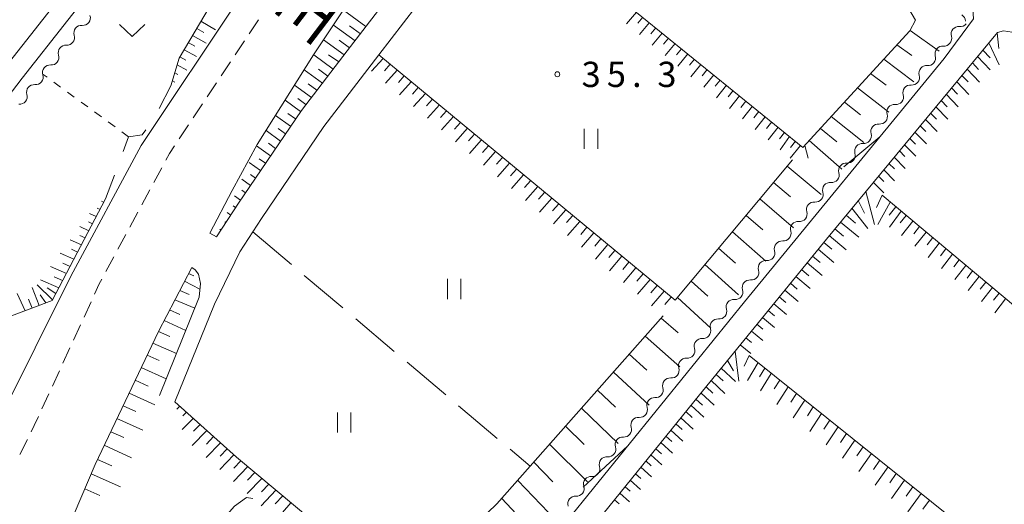
# Model space of a CAD drawing. Units: millimetres. Extents: x -76000 to -74000, y 36000 to 37501.
# Drawn here: x -75894 to -75747, y 37073 to 37145 of the extents above; entities that cross this region are included whole.
import ezdxf

# ---------------------------------------------------------------- set-up
doc = ezdxf.new("R2010")
doc.units = ezdxf.units.MM
for name, color, linetype, lineweight in [('210100_道路縁（街区線）', 7, 'Continuous', 15), ('221300_歩道', 7, 'Continuous', 9), ('510200_一条河川、細流', 7, 'Continuous', 15), ('610111_人工斜面(上)', 7, 'Continuous', 9), ('610199_人工斜面(中)', 7, 'Continuous', 9), ('620100_区域界', 7, 'Continuous', 9), ('630100_植生界', 7, 'Continuous', 9), ('630200_耕地界', 7, 'Continuous', 9), ('631100_田', 7, 'Continuous', 9), ('631300_畑', 7, 'Continuous', 9), ('710100_等高線（計曲線）', 7, 'Continuous', 20), ('710200_等高線（主曲線）', 7, 'Continuous', 9), ('731200_図化機測定による標高点', 7, 'Continuous', 20), ('731207_図化機測定による標高点（注記）', 7, 'Continuous', 20), ('812100_道路の路線名', 7, 'Continuous', 0)]:
    doc.layers.add(name, color=color, linetype=linetype, lineweight=lineweight)
doc.styles.add('Style-Kanji', font='txt')
doc.styles.add('Style-WORKING', font='txt')

msp = doc.modelspace()

# ---------------------------------------------------------------- linework, layer by layer
at = {"layer": '210100_道路縁（街区線）', "flags": 128}
for points in [[(-75937.68, 37086.39), (-75918.47, 37109.36), (-75907.73, 37122.2), (-75897.75, 37135.22), (-75878.78, 37159.27), (-75859.75, 37182.84), (-75853.11, 37190.75), (-75848.4, 37195.92), (-75839.04, 37206.26), (-75830.11, 37216.38), (-75829.87, 37216.7)], [(-75825.64, 37213.51), (-75827.51, 37213.08), (-75836.28, 37203.4), (-75846.51, 37191.79), (-75849.99, 37187.65), (-75852.32, 37187.02), (-75861.27, 37176.18), (-75876.45, 37157.39), (-75886.46, 37144.69), (-75893.26, 37136.06), (-75907.31, 37117.71), (-75934.1, 37085.11)], [(-75822.74, 37197.76), (-75840.69, 37175.49), (-75851.08, 37161.35), (-75860.96, 37147.98), (-75875.59, 37126.07), (-75886, 37106.71), (-75896.67, 37085.42), (-75915.66, 37074.07)], [(-75882.96, 37059.46), (-75863.36, 37056.3), (-75848.01, 37055.57), (-75833.7, 37055.18), (-75821.95, 37055.68), (-75819.81, 37060.46), (-75817.2, 37064.42), (-75811.56, 37071.32), (-75786, 37102.9), (-75756.33, 37139), (-75752, 37144.88), (-75752.2, 37147.83), (-75764.56, 37157.85), (-75777.78, 37168.61), (-75782.37, 37172.24), (-75807.55, 37191.94), (-75811.27, 37191.6)], [(-75865.376, 37113.087), (-75862.08, 37119.39), (-75858.33, 37126.24), (-75849.97, 37139.52), (-75839.61, 37155.18), (-75829.22, 37169.32), (-75811.27, 37191.6)], [(-75865.376, 37113.087), (-75864.369, 37112.512), (-75861.11, 37117.53), (-75851.78, 37131.29), (-75844.98, 37140.12), (-75837.99, 37149.23), (-75829.64, 37159.18), (-75821.85, 37167.81), (-75808, 37183.12)], [(-75804.96, 37180.37), (-75818.81, 37165.06), (-75826.55, 37156.49), (-75834.79, 37146.67), (-75840.3, 37139.56), (-75848.46, 37128.89), (-75857.69, 37115.26), (-75860.93, 37110.28)], [(-75743.69, 37026.35), (-75751.66, 37035), (-75756.12, 37038.55), (-75761.84, 37041.78), (-75766.63, 37043.75), (-75770.83, 37044.85), (-75788.82, 37048.09), (-75799.61, 37050.82), (-75808.59, 37053.78), (-75814.22, 37058.1), (-75814.32, 37061.62), (-75812.87, 37064.16), (-75792.67, 37089.1), (-75773.84, 37112.19), (-75748.43, 37142.88), (-75747.56, 37143.13), (-75746.26, 37142.92)], [(-75860.93, 37110.28), (-75864.66, 37102.56), (-75870.55, 37088.05)], [(-75889.6, 37061.75), (-75882.4, 37078.74), (-75873.01, 37098.49), (-75868.037, 37107.999)], [(-75868.037, 37107.999), (-75867.528, 37107.62), (-75867.07, 37107.01), (-75866.765, 37105.606), (-75866.946, 37103.575), (-75872.866, 37088.99)]]:
    msp.add_lwpolyline(points, dxfattribs=at)
at = {"layer": '221300_歩道'}
for p, q in [((-75859.53, 37142.657), (-75858.141, 37144.736)), ((-75861.612, 37139.539), (-75860.224, 37141.618)), ((-75863.694, 37136.42), (-75862.306, 37138.499)), ((-75865.777, 37133.301), (-75864.389, 37135.38)), ((-75867.859, 37130.183), (-75866.471, 37132.262)), ((-75869.942, 37127.064), (-75868.553, 37129.143)), ((-75873.704, 37120.585), (-75872.521, 37122.787)), ((-75875.48, 37117.282), (-75874.296, 37119.484)), ((-75877.255, 37113.979), (-75876.071, 37116.181)), ((-75879.03, 37110.676), (-75877.847, 37112.878)), ((-75880.805, 37107.372), (-75879.622, 37109.575)), ((-75884.05, 37100.614), (-75883.008, 37102.886)), ((-75885.614, 37097.206), (-75884.572, 37099.478)), ((-75887.178, 37093.797), (-75886.136, 37096.07)), ((-75888.742, 37090.389), (-75887.7, 37092.661)), ((-75890.306, 37086.981), (-75889.264, 37089.253)), ((-75893.561, 37080.225), (-75892.452, 37082.465))]:
    msp.add_line(p, q, dxfattribs=at)
at = {"layer": '221300_歩道', "flags": 128}
for points in [[(-75871.929, 37123.888), (-75871.38, 37124.91), (-75870.636, 37126.025)], [(-75882.486, 37104.022), (-75881.79, 37105.54), (-75881.397, 37106.271)], [(-75891.898, 37083.586), (-75891.44, 37084.51), (-75890.828, 37085.845)]]:
    msp.add_lwpolyline(points, dxfattribs=at)
at = {"layer": '510200_一条河川、細流', "extrusion": (0, 0, -1)}
for centre, start, end in [((75884.239594, 37145.037914), 162.298109, 218.46847), ((75754.296132, 37144.473663), 119.458842, 175.629203), ((75884.239594, 37145.037914), 218.46847, 274.638831), ((75753.967632, 37144.86187), 219.508717, 275.679078), ((75886.572409, 37142.101849), 162.298109, 218.46847), ((75756.353365, 37141.968641), 163.338356, 219.508717), ((75886.572409, 37142.101849), 218.46847, 274.638831), ((75756.353365, 37141.968641), 219.508717, 275.679078), ((75888.905223, 37139.165784), 162.298109, 218.46847), ((75758.739099, 37139.075412), 163.338356, 219.508717), ((75888.905223, 37139.165784), 218.46847, 274.638831), ((75758.739099, 37139.075412), 219.508717, 275.679078), ((75891.238038, 37136.22972), 162.298109, 218.46847), ((75761.124832, 37136.182183), 163.338356, 219.508717), ((75891.243067, 37136.24382), 219.18309, 275.353451), ((75761.124832, 37136.182183), 219.508717, 275.679078), ((75893.612319, 37133.337079), 163.012729, 219.18309), ((75763.510566, 37133.288953), 163.338356, 219.508717), ((75893.612319, 37133.337079), 219.18309, 275.353451), ((75763.510566, 37133.288953), 219.508717, 275.679078), ((75765.896299, 37130.395724), 163.338356, 219.508717), ((75765.896299, 37130.395724), 219.508717, 275.679078), ((75768.282033, 37127.502495), 163.338356, 219.508717), ((75768.282033, 37127.502495), 219.508717, 275.679078), ((75770.667766, 37124.609266), 163.338356, 219.508717), ((75770.667766, 37124.609266), 219.508717, 275.679078), ((75773.0535, 37121.716036), 163.338356, 219.508717), ((75773.0535, 37121.716036), 219.508717, 275.679078), ((75775.439234, 37118.822807), 163.338356, 219.508717), ((75775.439234, 37118.822807), 219.508717, 275.679078), ((75777.824967, 37115.929578), 163.338356, 219.508717), ((75777.824967, 37115.929578), 219.508717, 275.679078), ((75780.210701, 37113.036349), 163.338356, 219.508717), ((75780.210701, 37113.036349), 219.508717, 275.679078), ((75782.596434, 37110.143119), 219.508717, 275.679078), ((75782.596434, 37110.143119), 163.338356, 219.508717), ((75784.982168, 37107.24989), 219.508717, 275.679078), ((75784.982168, 37107.24989), 163.338356, 219.508717), ((75787.367901, 37104.356661), 219.508717, 275.679078), ((75787.367901, 37104.356661), 163.338356, 219.508717), ((75789.753635, 37101.463432), 219.508717, 275.679078), ((75789.753635, 37101.463432), 163.338356, 219.508717), ((75792.14277, 37098.562221), 218.747943, 274.918304), ((75792.139368, 37098.570202), 163.338356, 219.508717), ((75794.489878, 37095.63757), 218.747943, 274.918304), ((75794.489878, 37095.63757), 162.577582, 218.747943), ((75796.836986, 37092.712919), 218.747943, 274.918304), ((75796.836986, 37092.712919), 162.577582, 218.747943), ((75799.184094, 37089.788268), 218.747943, 274.918304), ((75799.184094, 37089.788268), 162.577582, 218.747943), ((75801.531203, 37086.863617), 218.747943, 274.918304), ((75801.531203, 37086.863617), 162.577582, 218.747943), ((75803.878311, 37083.938966), 218.747943, 274.918304), ((75803.878311, 37083.938966), 162.577582, 218.747943), ((75806.225419, 37081.014315), 218.747943, 274.918304), ((75806.225419, 37081.014315), 162.577582, 218.747943), ((75808.572527, 37078.089664), 218.747943, 274.918304), ((75808.572527, 37078.089664), 162.577582, 218.747943), ((75810.919635, 37075.165013), 218.747943, 274.918304), ((75810.919635, 37075.165013), 162.577582, 218.747943)]:
    msp.add_arc(centre, 1.127969, start, end, dxfattribs=at)
at = {"layer": '510200_一条河川、細流'}
for centre, start, end in [((-75884.421196, 37142.787416), 85.411922, 197.651139), ((-75754.190061, 37142.615041), 84.371674, 196.610891), ((-75886.754011, 37139.851352), 85.411922, 197.651139), ((-75756.575794, 37139.721811), 84.371674, 196.610891), ((-75889.086825, 37136.915287), 85.411922, 197.651139), ((-75758.961528, 37136.828582), 84.371674, 196.610891), ((-75891.452723, 37133.995763), 84.697302, 196.936519), ((-75761.347261, 37133.935353), 84.371674, 196.610891), ((-75763.732995, 37131.042124), 84.371674, 196.610891), ((-75766.118728, 37128.148894), 84.371674, 196.610891), ((-75768.504462, 37125.255665), 84.371674, 196.610891), ((-75770.890196, 37122.362436), 84.371674, 196.610891), ((-75773.275929, 37119.469207), 84.371674, 196.610891), ((-75775.661663, 37116.575977), 84.371674, 196.610891), ((-75778.047396, 37113.682748), 84.371674, 196.610891), ((-75780.43313, 37110.789519), 84.371674, 196.610891), ((-75782.818863, 37107.89629), 84.371674, 196.610891), ((-75785.204597, 37105.00306), 84.371674, 196.610891), ((-75787.59033, 37102.109831), 84.371674, 196.610891), ((-75789.976064, 37099.216602), 84.371674, 196.610891), ((-75792.335347, 37096.312636), 85.132448, 197.371665), ((-75794.682455, 37093.387985), 85.132448, 197.371665), ((-75797.029563, 37090.463334), 85.132448, 197.371665), ((-75799.376671, 37087.538683), 85.132448, 197.371665), ((-75801.723779, 37084.614032), 85.132448, 197.371665), ((-75804.070887, 37081.689381), 85.132448, 197.371665), ((-75806.417995, 37078.76473), 85.132448, 197.371665), ((-75808.765104, 37075.840079), 85.132448, 197.371665), ((-75811.112212, 37072.915428), 85.132448, 197.371665)]:
    msp.add_arc(centre, 1.129844, start, end, dxfattribs=at)
at = {"layer": '610111_人工斜面(上)', "flags": 128}
for points in [[(-75821.7, 37161.86), (-75777.31, 37125.81), (-75761.43, 37143.12), (-75760.59, 37144.71), (-75761.58, 37146.39), (-75790.76, 37170.9), (-75804.96, 37180.37), (-75808, 37183.12), (-75821.85, 37167.81), (-75829.64, 37159.18), (-75837.99, 37149.23), (-75844.98, 37140.12), (-75851.78, 37131.29), (-75861.11, 37117.53), (-75864.37, 37112.51)], [(-75871.17, 37134.92), (-75869.93, 37139.05), (-75861.52, 37153.29)], [(-75812.87, 37064.16), (-75792.67, 37089.1), (-75773.84, 37112.19), (-75748.43, 37142.88), (-75747.56, 37143.13), (-75746.26, 37142.92), (-75742.06, 37139.78), (-75725.65, 37125.92)], [(-75840.3, 37139.56), (-75796.3, 37103.11), (-75778.87, 37123.95)], [(-75765.57, 37118.71), (-75694, 37058.8), (-75680.68, 37076.22), (-75683.8, 37079.92), (-75727.11, 37122.06), (-75727.82, 37126.16)], [(-75880.85, 37118.15), (-75888.79, 37103.07), (-75894.84, 37100.79), (-75910.45, 37080.85), (-75915.65, 37074.07), (-75926.73, 37078.75), (-75938.59, 37083.3), (-75947.94, 37088.15), (-75955.69, 37093.16)], [(-75882.96, 37059.46), (-75889.6, 37061.75), (-75882.4, 37078.74), (-75873.01, 37098.49), (-75868.037, 37107.999)], [(-75870.55, 37088.05), (-75861.42, 37079.84), (-75849.94, 37070.21), (-75842.97, 37068.09), (-75833.16, 37066.9), (-75828.4, 37067.47), (-75822.76, 37072.89), (-75798.06, 37100.81)], [(-75785.31, 37094.92), (-75712.08, 37036.17), (-75697.51, 37053.39), (-75695.45, 37056.79)]]:
    msp.add_lwpolyline(points, dxfattribs=at)
at = {"layer": '610199_人工斜面(中)'}
for p, q in [((-75868.521, 37107.074), (-75867.726, 37106.721)), ((-75869.116, 37105.936), (-75866.842, 37104.746)), ((-75869.821, 37104.587), (-75868.427, 37103.974)), ((-75870.563, 37103.169), (-75867.618, 37101.92)), ((-75871.342, 37101.68), (-75869.807, 37100.993)), ((-75872.161, 37100.114), (-75868.947, 37098.645)), ((-75873.019, 37098.471), (-75871.319, 37097.731)), ((-75873.839, 37096.745), (-75870.341, 37095.211)), ((-75874.684, 37094.968), (-75872.885, 37094.171)), ((-75875.555, 37093.138), (-75871.862, 37091.464)), ((-75876.451, 37091.252), (-75874.552, 37090.385)), ((-75877.355, 37089.351), (-75873.522, 37087.613)), ((-75878.258, 37087.451), (-75876.336, 37086.597)), ((-75879.162, 37085.551), (-75875.311, 37083.858)), ((-75880.083, 37083.613), (-75878.122, 37082.74)), ((-75881.042, 37081.597), (-75876.987, 37079.729)), ((-75882.038, 37079.502), (-75879.934, 37078.524)), ((-75882.997, 37077.332), (-75878.651, 37075.425)), ((-75883.938, 37075.112), (-75881.724, 37074.156))]:
    msp.add_line(p, q, dxfattribs=at)
at = {"layer": '610199_人工斜面(中)', "flags": 128}
for points in [[(-75842.21, 37143.73), (-75845.53, 37146.17)], [(-75866.7, 37144.52), (-75864.51, 37143.25)], [(-75802.04, 37145.89), (-75803.52, 37144.12)], [(-75801.08, 37145.11), (-75801.82, 37144.23)], [(-75867.32, 37143.47), (-75866.28, 37142.86)], [(-75843.82, 37141.63), (-75847, 37143.96)], [(-75843.01, 37142.67), (-75844.64, 37143.87)], [(-75800.12, 37144.34), (-75801.6, 37142.56)], [(-75799.17, 37143.56), (-75799.91, 37142.67)], [(-75761.4, 37143.17), (-75757.1, 37140.07)], [(-75867.95, 37142.42), (-75865.94, 37141.27)], [(-75845.43, 37139.53), (-75848.48, 37141.75)], [(-75844.63, 37140.57), (-75846.18, 37141.71)], [(-75798.21, 37142.78), (-75799.69, 37140.99)], [(-75797.26, 37142.01), (-75798, 37141.11)], [(-75748.47, 37142.83), (-75748.22, 37140.48)], [(-75869.19, 37140.31), (-75867.37, 37139.28)], [(-75868.57, 37141.36), (-75867.61, 37140.82)], [(-75796.3, 37141.23), (-75797.78, 37139.43)], [(-75795.34, 37140.45), (-75796.08, 37139.55)], [(-75763.35, 37141.02), (-75761.16, 37139.42)], [(-75750.61, 37140.25), (-75749.54, 37139.12)], [(-75749.71, 37141.33), (-75748.2, 37138.06)], [(-75869.81, 37139.25), (-75868.95, 37138.77)], [(-75847.05, 37137.43), (-75849.95, 37139.54)], [(-75846.24, 37138.48), (-75847.73, 37139.56)], [(-75839.64, 37139.01), (-75841.37, 37137.1)], [(-75794.39, 37139.68), (-75795.87, 37137.86)], [(-75793.43, 37138.9), (-75794.17, 37137.99)], [(-75765.31, 37138.89), (-75760.84, 37135.55)], [(-75751.38, 37139.31), (-75749.5, 37137.33)], [(-75870.23, 37138.08), (-75868.8, 37137.28)], [(-75848.67, 37135.33), (-75851.37, 37137.3)], [(-75847.86, 37136.38), (-75849.26, 37137.4)], [(-75838.59, 37138.14), (-75839.46, 37137.19)], [(-75837.55, 37137.28), (-75839.29, 37135.36)], [(-75792.47, 37138.12), (-75793.96, 37136.3)], [(-75791.52, 37137.35), (-75792.26, 37136.43)], [(-75752.93, 37137.44), (-75751.09, 37135.5)], [(-75752.16, 37138.37), (-75751.23, 37137.39)], [(-75870.58, 37136.88), (-75870.12, 37136.62)], [(-75836.51, 37136.42), (-75837.37, 37135.45)], [(-75790.56, 37136.57), (-75792.04, 37134.73)], [(-75789.61, 37135.79), (-75790.35, 37134.87)], [(-75767.27, 37136.76), (-75764.98, 37135.02)], [(-75753.71, 37136.5), (-75752.79, 37135.54)], [(-75870.94, 37135.68), (-75870.58, 37135.48)], [(-75850.29, 37133.23), (-75852.78, 37135.05)], [(-75849.48, 37134.28), (-75850.78, 37135.23)], [(-75835.46, 37135.55), (-75837.21, 37133.61)], [(-75834.42, 37134.69), (-75835.29, 37133.71)], [(-75788.65, 37135.02), (-75790.13, 37133.17)], [(-75769.22, 37134.63), (-75764.56, 37131.03)], [(-75755.26, 37134.63), (-75754.36, 37133.69)], [(-75754.49, 37135.56), (-75752.67, 37133.66)], [(-75851.1, 37132.18), (-75852.29, 37133.05)], [(-75833.37, 37133.82), (-75835.13, 37131.87)], [(-75832.33, 37132.96), (-75833.21, 37131.98)], [(-75787.69, 37134.24), (-75788.43, 37133.31)], [(-75786.74, 37133.46), (-75788.22, 37131.6)], [(-75756.04, 37133.69), (-75754.25, 37131.83)], [(-75851.9, 37131.13), (-75854.2, 37132.8)], [(-75831.29, 37132.1), (-75833.05, 37130.13)], [(-75785.78, 37132.68), (-75786.52, 37131.75)], [(-75784.82, 37131.91), (-75786.31, 37130.04)], [(-75771.16, 37132.51), (-75768.79, 37130.64)], [(-75757.58, 37131.82), (-75755.82, 37130)], [(-75756.81, 37132.75), (-75755.92, 37131.84)], [(-75853.38, 37128.94), (-75855.62, 37130.55)], [(-75852.64, 37130.03), (-75853.77, 37130.85)], [(-75830.25, 37131.23), (-75831.13, 37130.24)], [(-75829.2, 37130.37), (-75830.97, 37128.39)], [(-75783.87, 37131.13), (-75784.61, 37130.19)], [(-75782.91, 37130.35), (-75784.39, 37128.47)], [(-75773.11, 37130.39), (-75768.28, 37126.52)], [(-75759.13, 37129.95), (-75757.4, 37128.17)], [(-75758.36, 37130.88), (-75757.49, 37129.99)], [(-75854.12, 37127.84), (-75855.22, 37128.63)], [(-75828.16, 37129.5), (-75829.05, 37128.51)], [(-75827.12, 37128.64), (-75828.89, 37126.65)], [(-75781.95, 37129.58), (-75782.7, 37128.63)], [(-75781, 37128.8), (-75782.48, 37126.91)], [(-75774.73, 37128.62), (-75772.28, 37126.61)], [(-75759.91, 37129.02), (-75759.05, 37128.14)], [(-75854.87, 37126.74), (-75857.03, 37128.3)], [(-75826.07, 37127.78), (-75826.96, 37126.78)], [(-75780.04, 37128.02), (-75780.78, 37127.07)], [(-75779.29, 37127.41), (-75780.72, 37125.46)], [(-75761.45, 37127.15), (-75760.61, 37126.29)], [(-75760.68, 37128.08), (-75758.98, 37126.35)], [(-75856.35, 37124.55), (-75858.42, 37126.04)], [(-75855.61, 37125.65), (-75856.67, 37126.41)], [(-75825.03, 37126.91), (-75826.81, 37124.91)], [(-75823.99, 37126.05), (-75824.88, 37125.04)], [(-75777.69, 37126.11), (-75779.2, 37124.22)], [(-75778.44, 37126.72), (-75779.18, 37125.77)], [(-75777.04, 37126.1), (-75776.55, 37124.22)], [(-75776.39, 37126.81), (-75771.55, 37122.56)], [(-75762.23, 37126.21), (-75760.56, 37124.52)], [(-75857.09, 37123.45), (-75858.03, 37124.12)], [(-75822.95, 37125.18), (-75824.73, 37123.16)], [(-75821.9, 37124.32), (-75822.8, 37123.31)], [(-75763.77, 37124.35), (-75762.13, 37122.69)], [(-75763, 37125.28), (-75762.17, 37124.44)], [(-75857.84, 37122.36), (-75859.51, 37123.56)], [(-75820.86, 37123.46), (-75822.66, 37121.42)], [(-75819.82, 37122.59), (-75820.72, 37121.57)], [(-75779.64, 37123.03), (-75774.62, 37118.83)], [(-75764.54, 37123.41), (-75763.73, 37122.6)], [(-75858.58, 37121.26), (-75859.32, 37121.79)], [(-75818.78, 37121.73), (-75820.58, 37119.68)], [(-75766.09, 37121.55), (-75765.29, 37120.75)], [(-75765.32, 37122.48), (-75763.71, 37120.86)], [(-75859.32, 37120.16), (-75860.6, 37121.08)], [(-75817.73, 37120.87), (-75818.64, 37119.84)], [(-75816.69, 37120), (-75818.5, 37117.94)], [(-75781.68, 37120.59), (-75779.17, 37118.47)], [(-75766.86, 37120.61), (-75765.28, 37119.04)], [(-75860.81, 37117.97), (-75861.69, 37118.6)], [(-75860.07, 37119.07), (-75860.61, 37119.45)], [(-75815.65, 37119.14), (-75816.56, 37118.1)], [(-75814.61, 37118.28), (-75816.42, 37116.2)], [(-75767.99, 37119.25), (-75766.67, 37114.38)], [(-75765.57, 37118.71), (-75766.41, 37116.86)], [(-75881.67, 37116.59), (-75882.09, 37116.79)], [(-75881.12, 37117.64), (-75881.45, 37117.8)], [(-75861.54, 37116.87), (-75861.89, 37117.11)], [(-75813.57, 37117.41), (-75814.48, 37116.37)], [(-75783.72, 37118.16), (-75778.72, 37113.87)], [(-75770.04, 37116.77), (-75767.67, 37113.78)], [(-75769.11, 37117.9), (-75768.17, 37116.05)], [(-75764.37, 37117.7), (-75766.19, 37114.36)], [(-75763.52, 37116.99), (-75764.5, 37115.75)], [(-75882.23, 37115.54), (-75883.23, 37116.01)], [(-75862.26, 37115.75), (-75862.78, 37116.12)], [(-75812.52, 37116.55), (-75814.35, 37114.46)], [(-75811.48, 37115.69), (-75812.4, 37114.64)], [(-75785.75, 37115.72), (-75783.26, 37113.55)], [(-75770.9, 37115.73), (-75769.49, 37114.55)], [(-75762.75, 37116.35), (-75764.48, 37113.96)], [(-75761.99, 37115.71), (-75762.87, 37114.59)], [(-75883.34, 37113.43), (-75884.68, 37114.05)], [(-75882.78, 37114.48), (-75883.37, 37114.76)], [(-75862.98, 37114.64), (-75863.15, 37114.77)], [(-75810.44, 37114.82), (-75812.27, 37112.72)], [(-75809.4, 37113.96), (-75810.31, 37112.9)], [(-75771.73, 37114.73), (-75769.03, 37112.46)], [(-75761.01, 37114.88), (-75762.68, 37112.75)], [(-75760.02, 37114.06), (-75760.85, 37113)], [(-75883.89, 37112.37), (-75884.65, 37112.72)], [(-75863.7, 37113.53), (-75863.87, 37113.65)], [(-75808.36, 37113.1), (-75810.19, 37110.98)], [(-75787.79, 37113.28), (-75782.81, 37108.91)], [(-75773.4, 37112.71), (-75770.9, 37110.62)], [(-75772.57, 37113.72), (-75771.27, 37112.63)], [(-75759.04, 37113.24), (-75760.69, 37111.13)], [(-75758.05, 37112.41), (-75758.88, 37111.36)], [(-75884.45, 37111.32), (-75886.13, 37112.08)], [(-75807.31, 37112.24), (-75808.23, 37111.17)], [(-75806.27, 37111.37), (-75808.12, 37109.24)], [(-75774.23, 37111.71), (-75773.03, 37110.7)], [(-75757.07, 37111.59), (-75758.71, 37109.48)], [(-75885.56, 37109.21), (-75887.58, 37110.1)], [(-75885, 37110.26), (-75885.93, 37110.68)], [(-75805.23, 37110.51), (-75806.15, 37109.44)], [(-75804.19, 37109.64), (-75806.04, 37107.49)], [(-75789.83, 37110.84), (-75787.34, 37108.64)], [(-75775.88, 37109.68), (-75774.74, 37108.72)], [(-75775.06, 37110.69), (-75772.71, 37108.74)], [(-75756.08, 37110.76), (-75756.9, 37109.71)], [(-75755.1, 37109.94), (-75756.73, 37107.84)], [(-75886.67, 37107.09), (-75889.04, 37108.12)], [(-75886.12, 37108.15), (-75887.21, 37108.63)], [(-75803.15, 37108.78), (-75804.07, 37107.7)], [(-75791.87, 37108.41), (-75786.9, 37103.94)], [(-75776.71, 37108.67), (-75774.48, 37106.81)], [(-75754.11, 37109.12), (-75754.93, 37108.07)], [(-75753.13, 37108.29), (-75754.75, 37106.2)], [(-75887.23, 37106.03), (-75888.5, 37106.58)], [(-75802.11, 37107.92), (-75803.96, 37105.75)], [(-75801.06, 37107.06), (-75801.99, 37105.97)], [(-75778.36, 37106.64), (-75776.23, 37104.87)], [(-75777.53, 37107.66), (-75776.44, 37106.75)], [(-75752.15, 37107.47), (-75752.95, 37106.42)], [(-75751.16, 37106.64), (-75752.77, 37104.55)], [(-75888.72, 37103.19), (-75891.02, 37105.42)], [(-75887.79, 37104.97), (-75890.5, 37106.14)], [(-75800.02, 37106.19), (-75801.89, 37104.01)], [(-75798.98, 37105.33), (-75799.91, 37104.24)], [(-75793.91, 37105.97), (-75791.43, 37103.71)], [(-75779.18, 37105.63), (-75778.15, 37104.77)], [(-75750.17, 37105.82), (-75750.98, 37104.78)], [(-75892.78, 37101.57), (-75893.97, 37104.11)], [(-75890.71, 37102.35), (-75891.75, 37105)], [(-75889.73, 37102.72), (-75890.54, 37103.94)], [(-75888.25, 37104.1), (-75889.5, 37104.94)], [(-75797.94, 37104.47), (-75799.81, 37102.27)], [(-75796.9, 37103.6), (-75797.83, 37102.5)], [(-75780.84, 37103.61), (-75779.86, 37102.79)], [(-75780.01, 37104.62), (-75778, 37102.94)], [(-75749.19, 37104.99), (-75750.78, 37102.91)], [(-75748.2, 37104.17), (-75749, 37103.13)], [(-75891.74, 37101.96), (-75892.3, 37103.26)], [(-75795.95, 37103.53), (-75791, 37098.97)], [(-75781.66, 37102.6), (-75779.76, 37101.01)], [(-75747.22, 37103.34), (-75748.8, 37101.27)], [(-75782.49, 37101.58), (-75781.56, 37100.81)], [(-75798.38, 37100.44), (-75795.85, 37098.27)], [(-75784.14, 37099.56), (-75783.27, 37098.84)], [(-75783.31, 37100.57), (-75781.52, 37099.08)], [(-75800.74, 37097.78), (-75795.6, 37093.25)], [(-75784.96, 37098.55), (-75783.28, 37097.15)], [(-75786.61, 37096.52), (-75785.04, 37095.22)], [(-75785.79, 37097.53), (-75784.97, 37096.86)], [(-75803.1, 37095.11), (-75800.49, 37092.76)], [(-75787.4, 37095.56), (-75786.81, 37091.1)], [(-75785.31, 37094.92), (-75786.06, 37093.32)], [(-75788.53, 37094.17), (-75787.6, 37092.64)], [(-75783.98, 37093.86), (-75785.54, 37091.22)], [(-75805.46, 37092.44), (-75800.16, 37087.57)], [(-75790.21, 37092.12), (-75789.18, 37091.15)], [(-75789.46, 37093.04), (-75787.34, 37091.04)], [(-75782.96, 37093.04), (-75783.77, 37091.74)], [(-75782.01, 37092.27), (-75783.64, 37089.66)], [(-75790.95, 37091.2), (-75788.93, 37089.3)], [(-75780.76, 37091.27), (-75781.59, 37089.97)], [(-75807.82, 37089.77), (-75805.13, 37087.25)], [(-75792.45, 37089.37), (-75790.49, 37087.53)], [(-75791.7, 37090.28), (-75790.71, 37089.35)], [(-75779.52, 37090.28), (-75781.19, 37087.66)], [(-75778.28, 37089.28), (-75779.12, 37087.97)], [(-75793.94, 37087.53), (-75792.04, 37085.76)], [(-75793.2, 37088.45), (-75792.23, 37087.55)], [(-75777.04, 37088.28), (-75778.75, 37085.65)], [(-75869.83, 37087.4), (-75870.28, 37086.96)], [(-75868.83, 37086.5), (-75869.36, 37085.96)], [(-75810.18, 37087.1), (-75804.73, 37081.88)], [(-75794.69, 37086.61), (-75793.75, 37085.74)], [(-75775.8, 37087.29), (-75776.66, 37085.97)], [(-75774.56, 37086.3), (-75776.31, 37083.66)], [(-75867.82, 37085.6), (-75869.48, 37083.93)], [(-75866.82, 37084.69), (-75867.79, 37083.7)], [(-75796.17, 37084.77), (-75795.27, 37083.94)], [(-75795.43, 37085.69), (-75793.6, 37083.99)], [(-75773.32, 37085.3), (-75774.2, 37083.98)], [(-75865.81, 37083.79), (-75867.98, 37081.58)], [(-75812.55, 37084.43), (-75809.79, 37081.72)], [(-75796.92, 37083.85), (-75795.15, 37082.22)], [(-75772.09, 37084.31), (-75773.87, 37081.66)], [(-75770.85, 37083.32), (-75771.75, 37081.99)], [(-75863.8, 37081.98), (-75865.93, 37079.79)], [(-75864.81, 37082.88), (-75865.88, 37081.78)], [(-75814.92, 37081.75), (-75809.32, 37076.16)], [(-75798.41, 37082.01), (-75796.7, 37080.44)], [(-75797.66, 37082.93), (-75796.8, 37082.13)], [(-75769.61, 37082.33), (-75771.44, 37079.67)], [(-75862.79, 37081.07), (-75863.85, 37079.99)], [(-75799.15, 37081.09), (-75798.32, 37080.33)], [(-75768.38, 37081.34), (-75769.3, 37080.01)], [(-75767.15, 37080.35), (-75769.01, 37077.68)], [(-75861.79, 37080.17), (-75863.89, 37078)], [(-75860.76, 37079.29), (-75861.82, 37078.2)], [(-75817.29, 37079.07), (-75814.46, 37076.18)], [(-75800.64, 37079.26), (-75799.84, 37078.52)], [(-75799.9, 37080.18), (-75798.26, 37078.67)], [(-75765.91, 37079.36), (-75766.86, 37078.02)], [(-75859.73, 37078.42), (-75861.85, 37076.21)], [(-75858.69, 37077.55), (-75859.76, 37076.43)], [(-75802.17, 37077.37), (-75801.4, 37076.67)], [(-75801.38, 37078.34), (-75799.81, 37076.9)], [(-75764.68, 37078.37), (-75766.59, 37075.69)], [(-75763.45, 37077.38), (-75764.41, 37076.04)], [(-75857.65, 37076.68), (-75859.81, 37074.42)], [(-75856.62, 37075.81), (-75857.7, 37074.67)], [(-75819.66, 37076.39), (-75813.95, 37070.42)], [(-75802.95, 37076.41), (-75801.44, 37075.05)], [(-75762.22, 37076.4), (-75764.17, 37073.71)], [(-75855.58, 37074.94), (-75857.76, 37072.63)], [(-75804.51, 37074.48), (-75803.06, 37073.2)], [(-75803.73, 37075.45), (-75802.99, 37074.78)], [(-75760.99, 37075.41), (-75761.97, 37074.06)], [(-75759.76, 37074.42), (-75761.75, 37071.72)], [(-75854.55, 37074.07), (-75855.65, 37072.9)], [(-75853.34, 37073.05), (-75855.5, 37070.53)], [(-75822.04, 37073.7), (-75819.17, 37070.63)], [(-75805.29, 37073.52), (-75804.58, 37072.89)], [(-75758.53, 37073.44), (-75759.53, 37072.09)]]:
    msp.add_lwpolyline(points, dxfattribs=at)
at = {"layer": '620100_区域界'}
for p, q in [((-75871.17, 37134.92), (-75872.888, 37131.587)), ((-75878.244, 37125.183), (-75877.43, 37127.38)), ((-75880.85, 37118.15), (-75879.547, 37121.666))]:
    msp.add_line(p, q, dxfattribs=at)
at = {"layer": '620100_区域界', "flags": 128}
msp.add_lwpolyline([(-75874.882, 37128.42), (-75875.42, 37127.65), (-75877.43, 37127.38)], dxfattribs=at)
at = {"layer": '630100_植生界'}
for p, q in [((-75889.544, 37136.226), (-75890.11, 37136.64)), ((-75887.525, 37134.752), (-75888.534, 37135.489)), ((-75885.506, 37133.278), (-75886.515, 37134.015)), ((-75883.487, 37131.803), (-75884.496, 37132.54)), ((-75881.468, 37130.329), (-75882.477, 37131.066)), ((-75879.449, 37128.854), (-75880.458, 37129.592)), ((-75877.43, 37127.38), (-75878.439, 37128.117))]:
    msp.add_line(p, q, dxfattribs=at)
at = {"layer": '630200_耕地界'}
for p, q in [((-75858.99, 37113.27), (-75853.261, 37108.43)), ((-75851.351, 37106.816), (-75845.622, 37101.976)), ((-75843.712, 37100.363), (-75837.983, 37095.523)), ((-75836.073, 37093.909), (-75830.344, 37089.069)), ((-75828.435, 37087.456), (-75822.705, 37082.616)), ((-75820.796, 37081.002), (-75817.81, 37078.48))]:
    msp.add_line(p, q, dxfattribs=at)
at = {"layer": '631100_田'}
for p, q in [((-75809.78, 37125.58), (-75809.78, 37128.58)), ((-75807.78, 37125.58), (-75807.78, 37128.58)), ((-75830.09, 37103.29), (-75830.09, 37106.29)), ((-75828.09, 37103.29), (-75828.09, 37106.29)), ((-75846.44, 37083.48), (-75846.44, 37086.48)), ((-75844.44, 37083.48), (-75844.44, 37086.48))]:
    msp.add_line(p, q, dxfattribs=at)
at = {"layer": '631300_畑', "flags": 128}
msp.add_lwpolyline([(-75878.775, 37144.025), (-75876.9, 37142.275), (-75875.025, 37144.025)], dxfattribs=at)
at = {"layer": '710100_等高線（計曲線）', "flags": 128}
msp.add_lwpolyline([(-75809.95, 37075.38), (-75803.33, 37081.5)], dxfattribs=at)
at = {"layer": '710200_等高線（主曲線）', "flags": 128}
for points in [[(-75765.88, 37127.37), (-75771.23, 37122.94)], [(-75858.98, 37073.7), (-75859.91, 37073.82), (-75861.72, 37072.57), (-75864.57, 37069.3), (-75869.55, 37065.43), (-75871.1, 37065.09), (-75873.17, 37064.74), (-75877.69, 37063.85)]]:
    msp.add_lwpolyline(points, dxfattribs=at)
at = {"layer": '731200_図化機測定による標高点'}
msp.add_circle((-75813.78, 37136.65), 0.375, dxfattribs=at)

# ---------------------------------------------------------------- texts
at = {"layer": '731207_図化機測定による標高点（注記）', "style": 'Style-WORKING'}
for s, p in [('3', (-75810.18, 37134.77)), ('5', (-75806.43, 37134.77)), ('3', (-75798.93, 37134.77)), ('.', (-75802.68, 37134.77))]:
    msp.add_text(s, height=3.75, dxfattribs=at).set_placement(p)
at = {"layer": '812100_道路の路線名', "style": 'Style-Kanji'}
msp.add_text('主', height=7.5, rotation=52.73366, dxfattribs=at).set_placement((-75851.142, 37140.846))

doc.saveas('drawing.dxf')
